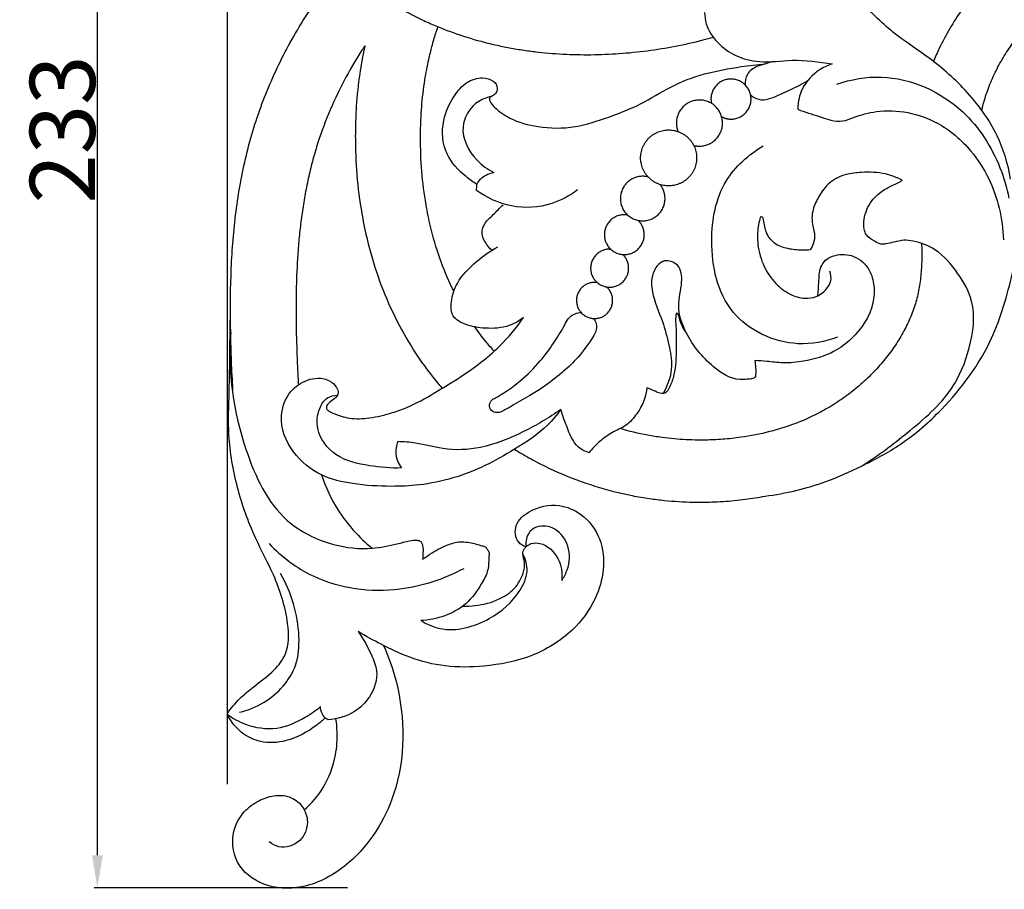
# Model space of a CAD drawing. Units: millimetres. Extents: x 0 to 1341, y -1 to 1157.
# Drawn here: x 388 to 540, y 400 to 534 of the extents above; entities that cross this region are included whole.
import ezdxf

# ---------------------------------------------------------------- set-up
doc = ezdxf.new("R2010")
doc.units = ezdxf.units.MM
doc.header["$MEASUREMENT"] = 0
doc.layers.add('Default', color=7, linetype='Continuous', true_color=0xffffff)
doc.styles.add('Arial', font='arial.ttf')
doc.dimstyles.new('Default', dxfattribs={"dimtxt": 10, "dimasz": 5, "dimexe": 0.5, "dimexo": 0.5, "dimgap": 0.25, "dimtad": 1, "dimtoh": 1, "dimdec": 0, "dimzin": 1, "dimdsep": 46, "dimtxsty": 'Arial', "dimcen": 0.5, "dimazin": 0, "dimtfac": 1, "dimtdec": 4, "dimtix": 1, "dimtmove": 1, "dimatfit": 3, "dimfxl": 1, "dimtolj": 1, "dimtzin": 1, "dimarcsym": 0})

# ---------------------------------------------------------------- blocks, each defined once
blk = doc.blocks.new('*D5')
at = {"layer": 'Default', "color": 0, "lineweight": -2, "transparency": 16777216}
for p, q in [((704.49, 633.34), (399.89, 633.34)), ((400.39, 405.68), (400.39, 628.34)), ((438.75, 400.68), (399.89, 400.68))]:
    blk.add_line(p, q, dxfattribs=at)
at = {"layer": 'Default', "color": 0, "transparency": 16777216}
for points in [[(401.22, 628.34), (399.56, 628.34), (400.39, 633.34)], [(399.56, 405.68), (401.22, 405.68), (400.39, 400.68)]]:
    blk.add_solid(points, dxfattribs=at)
at = {"layer": 'Defpoints', "color": 0, "transparency": 16777216}
for p in [(400.39, 633.34), (704.99, 633.34), (439.25, 400.68)]:
    blk.add_point(p, dxfattribs=at)
at = {"layer": 'Default', "color": 0, "transparency": 16777216, "insert": (395.03, 517.01), "char_height": 10, "attachment_point": 5, "rotation": 90, "style": 'Arial'}
blk.add_mtext('\\A1;233', dxfattribs=at)
blk = doc.blocks.new('*D6')
at = {"layer": 'Default', "color": 0, "lineweight": -2, "transparency": 16777216}
for p, q in [((420.37, 416.6), (420.37, 648.7)), ((425.37, 648.2), (865.37, 648.2)), ((870.37, 416.6), (870.37, 648.7))]:
    blk.add_line(p, q, dxfattribs=at)
at = {"layer": 'Default', "color": 0, "transparency": 16777216}
for points in [[(425.37, 649.03), (425.37, 647.36), (420.37, 648.2)], [(865.37, 647.36), (865.37, 649.03), (870.37, 648.2)]]:
    blk.add_solid(points, dxfattribs=at)
at = {"layer": 'Defpoints', "color": 0, "transparency": 16777216}
for p in [(870.37, 648.2), (420.37, 416.1), (870.37, 416.1)]:
    blk.add_point(p, dxfattribs=at)
at = {"layer": 'Default', "color": 0, "transparency": 16777216, "insert": (645.37, 653.55), "char_height": 10, "attachment_point": 5, "style": 'Arial'}
blk.add_mtext('\\A1;450', dxfattribs=at)

msp = doc.modelspace()

# ---------------------------------------------------------------- linework, layer by layer
at = {"layer": 'Default'}
for points, knots in [([(436.48, 618.46), (436.26, 618.28), (436.04, 618.09), (435.25, 617.4), (434.68, 616.89), (433.58, 615.83), (433.04, 615.29), (431.99, 614.18), (431.48, 613.61), (430.49, 612.45), (430.01, 611.85), (429.08, 610.64), (428.63, 610.02), (427.76, 608.76), (427.35, 608.12), (426.15, 606.16), (425.42, 604.82), (424.45, 602.74), (424.14, 602.04), (423.57, 600.62), (423.3, 599.91), (422.81, 598.46), (422.58, 597.73), (422.16, 596.26), (421.97, 595.52), (421.62, 594.03), (421.46, 593.29), (421.19, 591.78), (421.07, 591.03), (420.86, 589.51), (420.77, 588.75), (420.63, 587.23), (420.58, 586.47), (420.5, 584.94), (420.48, 584.18), (420.46, 582.65), (420.47, 581.89), (420.53, 579.6), (420.63, 578.07), (421.1, 573.53), (421.63, 570.54), (423.18, 564.68), (424.19, 561.81), (426.07, 557.68), (426.75, 556.33), (428.24, 553.7), (429.04, 552.42), (431.61, 548.7), (433.53, 546.37), (437.72, 542.11), (440, 540.16), (443.66, 537.55), (444.92, 536.73), (447.52, 535.19), (448.85, 534.48), (450.91, 533.5), (451.6, 533.19), (453, 532.61), (453.7, 532.33), (455.83, 531.54), (457.25, 531.08), (459.42, 530.48), (460.14, 530.29), (461.6, 529.95), (462.33, 529.79), (463.79, 529.5), (464.53, 529.37), (466.01, 529.14), (466.75, 529.04), (468.92, 528.77), (470.35, 528.65), (473.22, 528.5), (474.66, 528.47), (478.98, 528.51), (481.89, 528.72), (486.19, 529.28), (487.62, 529.51), (490.48, 530.06), (491.89, 530.38), (493.82, 530.87), (494.34, 531.01), (494.85, 531.16)], [153.311117, 153.311117, 153.311117, 153.311117, 154.595984, 154.595984, 158.012137, 158.012137, 161.429196, 161.429196, 164.840844, 164.840844, 168.261041, 168.261041, 171.671668, 171.671668, 175.0898, 175.0898, 181.938391, 181.938391, 185.356316, 185.356316, 188.769132, 188.769132, 192.188731, 192.188731, 195.60229, 195.60229, 199.019354, 199.019354, 202.431307, 202.431307, 205.851259, 205.851259, 209.264197, 209.264197, 212.677066, 212.677066, 216.092232, 216.092232, 222.927841, 222.927841, 236.479219, 236.479219, 250.02824, 250.02824, 256.807646, 256.807646, 263.584053, 263.584053, 277.116969, 277.116969, 290.630332, 290.630332, 297.409577, 297.409577, 304.191012, 304.191012, 307.575953, 307.575953, 310.959691, 310.959691, 317.738231, 317.738231, 321.122357, 321.122357, 324.50565, 324.50565, 327.889088, 327.889088, 331.27343, 331.27343, 337.767942, 337.767942, 344.254321, 344.254321, 357.177812, 357.177812, 363.666519, 363.666519, 370.156188, 370.156188, 372.554699, 372.554699, 372.554699, 372.554699]), ([(540.48, 509.4), (540.09, 511.69), (538.57, 516.71), (533.85, 523.12), (528.08, 528.08), (522.03, 531.92), (517.88, 536.18), (513.27, 541.67), (509.58, 547.86), (507.25, 554.87), (506.41, 560.89), (506.69, 565.98), (507.88, 570.98), (509.57, 576.11), (512.04, 581.19), (515.78, 584.82), (518.82, 586.63), (521.1, 587.5), (522.2, 587.7), (522.6, 587.76)], [0, 0, 0, 0, 10.36758, 23.055062, 34.926521, 44.258708, 54.938121, 61.302012, 76.313795, 86.743375, 94.100433, 103.333783, 109.333312, 116.989703, 127.479477, 134.142459, 139.96068, 143.187253, 144.967579, 144.967579, 144.967579, 144.967579]), ([(577.92, 546.91), (576.7, 547.47), (574.9, 548.18), (572.47, 548.89), (570.15, 549.45), (567.21, 549.92), (563.65, 550.15), (560.08, 550.06), (556.53, 549.64), (553.04, 548.91), (549.63, 547.87), (546.34, 546.52), (543.2, 544.86), (540.25, 542.87), (537.56, 540.61), (535.14, 538.12), (532.99, 535.41), (531.1, 532.53), (529.68, 529.85), (528.92, 528.12), (528.65, 527.43)], [-397.221349, -397.221349, -397.221349, -397.221349, -392.075059, -389.793097, -387.499322, -382.878224, -378.219685, -373.536466, -368.844163, -364.159437, -359.498641, -354.876274, -350.303077, -345.783248, -341.303953, -336.84567, -332.394478, -327.941602, -323.48444, -320.589538, -320.589538, -320.589538, -320.589538]), ([(421.19, 477.09), (421.1, 478.55), (421.02, 480.01), (420.91, 482.93), (420.87, 484.39), (420.78, 488.77), (420.78, 491.69), (420.99, 497.53), (421.19, 500.45), (421.87, 506.26), (422.35, 509.14), (423.31, 513.42), (423.68, 514.83), (424.49, 517.64), (424.95, 519.03), (426.44, 523.15), (427.62, 525.83), (430.28, 531.03), (431.77, 533.55), (434.83, 538.06), (436.35, 540.07), (437.98, 542)], [0, 0, 0, 0, 6.513364, 6.513364, 13.026727, 13.026727, 26.053455, 26.053455, 39.080182, 39.080182, 52.10691, 52.10691, 58.620273, 58.620273, 65.133637, 65.133637, 78.160364, 78.160364, 91.187092, 91.187092, 102.432701, 102.432701, 102.432701, 102.432701]), ([(536.05, 519.95), (536.1, 520.16), (536.35, 521.19), (536.92, 523.05), (537.92, 525.45), (539.13, 527.76), (540.55, 529.94), (542.16, 531.97), (543.95, 533.82), (545.92, 535.47), (548.07, 536.91), (550.41, 538.15), (552.92, 539.17), (555.55, 539.96), (558.26, 540.51), (561.02, 540.82), (563.78, 540.88), (566.51, 540.68), (568.73, 540.3), (570.44, 539.87), (572.93, 539.1), (576.47, 537.48), (579.95, 534.94), (582.35, 532.57), (583.94, 530.65), (585.28, 528.63), (586.36, 526.52), (587.15, 524.38), (587.68, 522.17), (587.96, 519.86), (588.01, 517.46), (587.85, 515.14), (587.53, 513), (587.13, 511.13), (586.64, 509.42), (586.11, 508.03), (585.63, 506.99), (585.26, 506.29), (584.92, 505.67), (584.42, 504.79), (583.73, 503.7), (582.76, 502.48), (582.05, 501.77), (581.69, 501.47)], [313.51465, 313.51465, 313.51465, 313.51465, 314.589222, 319.030581, 323.48444, 327.941602, 332.394478, 336.84567, 341.303953, 345.783248, 350.303077, 354.876274, 359.498641, 364.159437, 368.844163, 373.536466, 378.219685, 382.878224, 387.499322, 389.793097, 392.075059, 401.102124, 409.996681, 414.396234, 418.756225, 423.068049, 427.328212, 431.541008, 435.726144, 439.916395, 444.131943, 448.379171, 451.998485, 455.133397, 458.262601, 461.381855, 463.193515, 464.494364, 465.795213, 467.096061, 469.713527, 472.270945, 474.865594, 474.865594, 474.865594, 474.865594]), ([(493.54, 534.94), (493.55, 534.36), (493.75, 532.63), (495.43, 530.19), (498.32, 528.11), (502.36, 527.11), (507.33, 527.9), (511.06, 527.39), (513.09, 527.07)], [0, 0, 0, 0, 2.564913, 7.629099, 12.640102, 18.255477, 25.700826, 34.88231, 34.88231, 34.88231, 34.88231]), ([(455.06, 492.19), (454.98, 492.35), (454.18, 494), (452.83, 497.26), (451.57, 501.57), (450.65, 506.02), (450.08, 510.59), (449.92, 514.88), (449.99, 518.16), (450.16, 521.13), (450.53, 524.31), (451.06, 527.07), (451.46, 528.76), (451.71, 529.75), (452.09, 531.1), (452.4, 532.1), (452.63, 532.76)], [-115.05455, -115.05455, -115.05455, -115.05455, -114.135479, -105.985617, -97.750715, -92.211798, -83.854794, -75.505915, -71.574541, -68.092603, -61.171207, -55.957192, -54.264666, -52.572141, -50.879615, -47.375977, -47.375977, -47.375977, -47.375977]), ([(441.42, 529.85), (441.27, 529.62), (441.12, 529.4), (439.97, 527.62), (439.05, 526.04), (437.33, 522.77), (436.55, 521.11), (435.16, 517.75), (434.55, 516.07), (433.76, 513.5), (433.51, 512.63), (433.06, 510.9), (432.86, 510.03), (432.48, 508.27), (432.31, 507.39), (432, 505.63), (431.86, 504.74), (431.61, 502.96), (431.51, 502.07), (431.32, 500.29), (431.24, 499.4), (431.04, 496.78), (430.96, 495.06), (430.89, 492.48), (430.87, 491.62), (430.86, 489.89), (430.86, 489.03), (430.88, 486.45), (430.92, 484.73), (431.01, 482.14), (431.04, 481.28), (431.12, 479.56), (431.17, 478.7), (431.22, 477.84)], [1023.129646, 1023.129646, 1023.129646, 1023.129646, 1024.343343, 1024.343343, 1032.583177, 1032.583177, 1040.825685, 1040.825685, 1048.861811, 1048.861811, 1052.870898, 1052.870898, 1056.881913, 1056.881913, 1060.895939, 1060.895939, 1064.90717, 1064.90717, 1068.922294, 1068.922294, 1072.928926, 1072.928926, 1080.640454, 1080.640454, 1084.496728, 1084.496728, 1088.348958, 1088.348958, 1096.060364, 1096.060364, 1099.916637, 1099.916637, 1103.769458, 1103.769458, 1103.769458, 1103.769458]), ([(441.42, 529.85), (441.38, 529.67), (441.07, 528.25), (440.52, 525.16), (440.13, 521.41), (439.97, 517.98), (439.93, 514.22), (440.17, 509.3), (440.9, 504.02), (442.03, 498.81), (443.58, 493.75), (445.9, 488.29), (448.79, 483.12), (451.39, 479.53), (452.97, 477.66), (453.29, 477.3)], [55.212229, 55.212229, 55.212229, 55.212229, 55.957192, 61.171207, 68.092603, 71.574541, 75.505915, 83.854794, 92.211798, 97.750715, 105.985617, 114.135479, 122.215628, 130.25637, 132.21579, 132.21579, 132.21579, 132.21579]), ([(504.24, 527.45), (503.77, 527.34), (502.87, 527.09), (501.38, 526.67), (499.91, 525.65), (499.74, 524.37), (499.78, 523.82)], [0, 0, 0, 0, 2.115255, 4.167832, 6.976553, 9.455587, 9.455587, 9.455587, 9.455587]), ([(460.86, 522.11), (460.71, 522.03), (460.46, 521.78), (460.71, 521.09), (461.66, 519.98), (464.07, 518.33), (468.33, 517.19), (473.62, 517.12), (478.82, 518.88), (483.8, 520.76), (488.32, 523.75), (493.54, 525.69), (498.48, 526.6), (501.61, 526.98), (502.86, 527.09)], [0, 0, 0, 0, 0.744908, 1.260728, 3.051135, 7.285194, 14.01976, 22.483268, 30.486404, 38.352993, 46.224476, 54.538777, 63.02452, 68.616726, 68.616726, 68.616726, 68.616726]), ([(513.09, 527.07), (511.81, 526.64), (509.65, 525.32), (508.04, 522.54), (507.82, 520.78), (507.83, 520.1)], [0, 0, 0, 0, 6.039868, 10.766866, 13.819219, 13.819219, 13.819219, 13.819219]), ([(458.6, 508.58), (458.02, 508.94), (456.26, 510.24), (453.42, 513.17), (453.06, 518.17), (454.78, 521.86), (456.84, 524.35), (459.2, 525.13), (461.07, 524.67), (461.96, 523.42), (461.44, 522.24), (460, 521.9), (457.79, 520.91), (455.59, 516.94), (457.87, 512.6), (460.24, 510.89), (461.21, 510.42)], [0, 0, 0, 0, 3.017148, 9.82259, 17.442481, 23.605278, 27.790894, 31.529432, 34.043162, 35.907375, 37.580252, 38.772779, 42.292185, 48.310149, 56.515133, 61.337246, 61.337246, 61.337246, 61.337246]), ([(500.53, 522.34), (500.72, 522.18), (501.34, 521.74), (502.62, 521.42), (504.53, 522.1), (506.73, 523.09), (508.46, 523.98), (509.29, 524.45)], [0, 0, 0, 0, 1.10578, 3.375533, 5.543358, 9.958729, 14.226747, 14.226747, 14.226747, 14.226747]), ([(513.8, 523.96), (516, 524.7), (522.89, 525.94), (533.21, 521.26), (538.45, 512.93), (539.9, 508.07), (540.22, 506.49)], [0, 0, 0, 0, 10.365163, 30.517257, 45.869345, 53.074701, 53.074701, 53.074701, 53.074701]), ([(507.83, 520.1), (508.9, 519.67), (511.14, 519.06), (514.11, 517.92), (516.97, 519.11), (521.74, 520.44), (528.8, 519.04), (534.22, 514.3), (538.12, 508.28), (539.27, 503.32), (539.37, 500.08)], [0, 0, 0, 0, 5.128457, 10.620673, 13.184605, 18.597996, 32.804117, 42.753081, 50.12971, 64.603777, 64.603777, 64.603777, 64.603777]), ([(513.93, 485.14), (512.01, 484.43), (506.24, 483.34), (496.31, 488.02), (493.92, 499.31), (495.72, 509.08), (500.27, 513.16), (502.52, 514.5)], [0, 0, 0, 0, 9.167092, 25.62848, 42.670191, 56.639299, 68.315172, 68.315172, 68.315172, 68.315172]), ([(458.6, 508.58), (458.8, 508.96), (459.47, 509.86), (460.55, 510.31), (461.21, 510.42)], [0, 0, 0, 0, 1.899337, 4.889394, 4.889394, 4.889394, 4.889394]), ([(523.84, 509.23), (523.03, 509.65), (521, 510.44), (518.02, 510.5), (515.08, 510.2), (512.59, 509.04), (511.11, 506.9), (509.97, 504.67), (509.94, 502.51), (510.52, 500.86), (510.27, 499.58), (509.94, 498.87), (509.71, 498.53)], [0, 0, 0, 0, 4.097068, 9.565277, 13.095741, 17.290685, 21.28273, 24.496451, 28.366186, 30.513424, 32.198736, 34.000417, 34.000417, 34.000417, 34.000417]), ([(517.62, 465.37), (520.09, 466.91), (524.88, 470.61), (531.42, 476.16), (534.45, 483.49), (535.28, 490.03), (532.46, 495.09), (529.49, 498.56), (526.26, 499.83), (524.06, 500.1), (522.65, 499.73), (521.5, 499.47), (520.43, 499.35), (519.47, 499.99), (518.36, 500.58), (517.89, 501.91), (517.96, 503.77), (518.94, 506.08), (520.85, 507.73), (522.41, 508.49), (523.36, 508.87), (523.72, 509.13), (523.84, 509.23)], [0, 0, 0, 0, 12.989815, 27.177442, 37.294996, 48.018307, 54.996995, 62.571877, 67.912184, 70.078212, 72.354637, 74.329018, 75.400195, 76.983781, 79.31164, 80.744993, 83.007109, 87.54874, 91.449373, 94.028795, 95.299162, 95.997197, 95.997197, 95.997197, 95.997197]), ([(474.03, 507.75), (472.85, 506.84), (469.67, 505.11), (463.92, 504.76), (460.14, 506.52), (458.55, 507.67)], [0, 0, 0, 0, 6.646409, 15.83407, 24.600414, 24.600414, 24.600414, 24.600414]), ([(460.91, 498.49), (460.55, 498.79), (459.83, 499.66), (459.15, 501.23), (459.89, 502.86), (461.21, 503.99), (462.1, 504.96), (462.61, 505.46)], [0, 0, 0, 0, 2.069209, 5.083283, 6.92015, 9.619541, 12.800301, 12.800301, 12.800301, 12.800301]), ([(509.71, 498.53), (509.38, 498.5), (508.33, 498.44), (506.55, 498.62), (504.35, 499.2), (502.87, 501.08), (502.67, 502.58), (502.49, 503.57), (502.09, 503.68), (501.94, 502.93), (501.62, 501.72), (501.6, 499.06), (502.46, 496.04), (504.25, 493.37), (506.46, 491.69), (508.69, 490.97), (510.83, 491.29), (512.25, 492.4), (513.05, 493.87), (512.9, 494.81), (512.72, 495.27)], [0, 0, 0, 0, 1.498974, 4.67147, 7.992809, 11.35538, 14.447458, 15.105577, 15.410813, 15.935181, 17.766596, 21.796317, 27.09074, 31.74828, 35.88568, 39.27678, 41.942181, 45.206192, 46.960128, 49.157431, 49.157431, 49.157431, 49.157431]), ([(502.81, 460.76), (505.98, 461.18), (511.09, 462.38), (517.89, 465.42), (524.1, 468.75), (531.3, 474.99), (537.79, 483.82), (540.47, 493.37), (541.54, 498.62), (541.82, 500.47)], [0, 0, 0, 0, 14.289558, 23.18005, 33.260115, 45.627014, 65.507283, 81.111212, 89.461401, 89.461401, 89.461401, 89.461401]), ([(465.77, 488.17), (465.11, 487.66), (463.28, 486.58), (460.04, 486.39), (457.13, 486.88), (454.62, 488.17), (454.58, 490.92), (455.6, 493.95), (458.36, 496.75), (460.63, 498.38), (461.79, 499.01)], [0, 0, 0, 0, 3.77064, 9.252252, 13.949334, 17.263575, 20.502019, 24.954953, 31.575539, 37.474809, 37.474809, 37.474809, 37.474809]), ([(526.82, 499.54), (526.83, 499.13), (526.86, 497.85), (526.83, 496.19), (526.7, 494.56), (526.56, 493.38), (526.36, 492.23), (526.11, 491.12), (525.78, 489.99), (525.25, 488.49), (524.42, 486.63), (523.17, 484.43), (521.68, 482.31), (519.96, 480.27), (518.04, 478.36), (515.93, 476.59), (513.68, 475), (511.31, 473.6), (508.81, 472.41), (506.21, 471.42), (502.99, 470.47), (500.13, 469.91), (497.71, 469.61), (496.31, 469.48), (494.59, 469.38), (492.1, 469.33), (489.47, 469.47), (486.87, 469.76), (484.09, 470.21), (481.96, 470.72), (480.57, 471.12)], [-281.374104, -281.374104, -281.374104, -281.374104, -279.343062, -275.00476, -272.847416, -270.690071, -268.527212, -266.364353, -264.175128, -261.985903, -257.538496, -253.016354, -248.419854, -243.754242, -239.032503, -234.272591, -229.493377, -224.712979, -219.94017, -215.165692, -210.382244, -202.856254, -200.499519, -198.142785, -195.78605, -191.922417, -185.720678, -182.632857, -178.892301, -171.709699, -171.709699, -171.709699, -171.709699]), ([(501.34, 479.02), (501.16, 478.92), (500.75, 478.73), (499.93, 478.68), (497.81, 478.5), (494.07, 480.93), (490.87, 484.89), (489.12, 489.78), (490.2, 493.16), (489.91, 496.32), (486.99, 497.36), (485.27, 494.81), (485.44, 491.39), (487.07, 487.92), (488.03, 484.13), (488.77, 480.38), (487.92, 477.85), (487.22, 476.59)], [0, 0, 0, 0, 0.913085, 1.98527, 3.650678, 10.350771, 20.224068, 26.707623, 32.129913, 36.104086, 39.255672, 43.155307, 47.253587, 54.407359, 59.984288, 64.792329, 71.234236, 71.234236, 71.234236, 71.234236]), ([(510.9, 491.52), (510.94, 492.2), (511.12, 493.63), (511.07, 495.59), (512.08, 497.14), (513.92, 497.93), (516.63, 497.85), (518.91, 495.74), (519.64, 492.99), (519.41, 489.09), (516.96, 485.45), (513.05, 482.52), (509.31, 481.46), (505.78, 481.09), (503.28, 481.43), (501.84, 481.52), (501.23, 481.57)], [0, 0, 0, 0, 3.036212, 6.512944, 8.447364, 10.942701, 15.106469, 19.86885, 23.60802, 27.541537, 37.031523, 41.877621, 49.253053, 53.980063, 57.682017, 60.440366, 60.440366, 60.440366, 60.440366]), ([(420.28, 427.34), (420.86, 428.19), (422.08, 429.71), (424.66, 431.8), (427.33, 433.69), (429.84, 436.92), (429.71, 442.37), (427.79, 448.31), (424.2, 454.86), (421.68, 462.03), (420.33, 469.65), (420.72, 478.65), (420.71, 484.9), (420.8, 488.94)], [0, 0, 0, 0, 4.600205, 8.61094, 14.797403, 19.250828, 26.191314, 37.769187, 47.194263, 59.412661, 71.566949, 81.509891, 99.531752, 99.531752, 99.531752, 99.531752]), ([(471.46, 474.06), (470.86, 473.21), (468.85, 470.76), (464.7, 468.09), (459.87, 465.34), (454.96, 463.4), (450.09, 462.41), (444.92, 462.18), (439.88, 462.49), (434.42, 463.72), (430.05, 467.3), (427.96, 472.46), (429.42, 476.29), (431.19, 477.9), (432.59, 478.64), (434.29, 478.98), (436.13, 478.6), (437.15, 477.49), (437.42, 476.36), (436.69, 475.59), (435.9, 475.14), (435.39, 474.41), (435.81, 473.77), (437.07, 473.28), (439.14, 472.53), (442.32, 472.69), (445.25, 473.4), (448.62, 474.61), (452.06, 476.53), (456.89, 479.49), (461.79, 483.12), (464.66, 486.59), (465.77, 488.17)], [0, 0, 0, 0, 4.670249, 14.023219, 21.720796, 29.563546, 37.461358, 43.802161, 52.628418, 60.04024, 68.338185, 76.991633, 82.942869, 85.244749, 87.559906, 89.951932, 92.856416, 95.557515, 96.110811, 97.901924, 99.457214, 100.551736, 101.185585, 102.540262, 106.479453, 110.981678, 116.447943, 119.947347, 126.916185, 133.971757, 145.312788, 153.943014, 153.943014, 153.943014, 153.943014]), ([(476.51, 488.02), (476.69, 487.77), (477.01, 487.13), (476.91, 485.93), (475.7, 484.12), (474.11, 481.87), (471.48, 479.51), (469.13, 477.66), (466.48, 476.02), (464.3, 474.83), (462.68, 473.8), (461.61, 473.49), (460.73, 473.8), (460.43, 474.73), (460.79, 475.51), (461.79, 476.02), (463.31, 476.93), (465.7, 478.74), (468.2, 481.21), (470.32, 484.1), (471.68, 486.23), (472.43, 487.79), (473.17, 488.57), (473.96, 488.88), (474.44, 488.93), (474.59, 488.94)], [0, 0, 0, 0, 1.347241, 3.093782, 5.082894, 10.952023, 15.383266, 20.777467, 24.308353, 29.275344, 31.897939, 32.860275, 34.158488, 35.596649, 36.653919, 37.715291, 40.468725, 44.629822, 51.057279, 56.093349, 60.623256, 62.320711, 63.7915, 65.315048, 65.967477, 65.967477, 65.967477, 65.967477]), ([(490.75, 485.79), (490.32, 486.44), (489.69, 487.39), (489.65, 488.46), (489.17, 489), (489.05, 487.81), (489.2, 486.26), (489.21, 482.82), (489.01, 479.56), (488.23, 477.49), (487.58, 476.53), (486.74, 476.46), (485.86, 476.91), (485.1, 477.19), (484.69, 477.4)], [0, 0, 0, 0, 3.474329, 4.629178, 5.104328, 5.834478, 8.086579, 13.949379, 19.925763, 22.770312, 23.992723, 24.667285, 26.279511, 28.323675, 28.323675, 28.323675, 28.323675]), ([(461.25, 482.99), (460.82, 483.48), (459.78, 484.69), (458.82, 485.96), (458.28, 486.73)], [-133.554853, -133.554853, -133.554853, -133.554853, -130.25637, -125.559586, -125.559586, -125.559586, -125.559586]), ([(420.84, 485.85), (420.33, 479.8), (421.89, 469.56), (427.62, 457.23), (435.87, 453.13), (441.87, 452.48), (445.74, 453.28), (448, 453.87), (449.22, 454.09), (450, 453.89), (450.33, 453.23), (450.35, 452.28), (450.32, 451.48), (450.24, 451.04)], [0, 0, 0, 0, 27.107591, 45.646282, 57.564212, 66.41712, 72.168013, 75.105031, 76.838273, 77.749004, 78.370542, 79.959743, 81.94798, 81.94798, 81.94798, 81.94798]), ([(501.23, 481.57), (501.29, 481.2), (501.39, 480.35), (501.38, 479.5), (501.34, 479.02)], [0, 0, 0, 0, 1.673883, 3.805849, 3.805849, 3.805849, 3.805849]), ([(484.69, 477.4), (484.62, 476.77), (484.3, 475.35), (483.21, 473.36), (481.56, 471.48), (479.31, 470.6), (477.4, 469.17), (476.28, 468.06), (475.76, 467.43)], [0, 0, 0, 0, 2.807949, 6.422126, 10.071281, 13.686779, 17.017531, 20.680671, 20.680671, 20.680671, 20.680671]), ([(447.03, 465.09), (445.39, 465.01), (441.96, 465.36), (436.86, 466.47), (433.82, 470.46), (434.16, 473.92), (435.43, 475.94), (436.68, 476.23), (437.21, 476.25)], [0, 0, 0, 0, 7.319475, 15.400071, 22.600407, 27.234652, 30.199797, 32.551431, 32.551431, 32.551431, 32.551431]), ([(471.46, 474.06), (469.67, 472.76), (465.71, 470.47), (459.66, 467.95), (453.82, 467.72), (449.71, 468.95), (447.38, 469.09), (446.47, 469.13)], [0, 0, 0, 0, 9.878542, 20.37606, 28.996847, 35.309983, 39.385746, 39.385746, 39.385746, 39.385746]), ([(475.76, 467.43), (475.21, 467.62), (473.5, 468.47), (472.5, 471.23), (471.71, 473.18), (471.46, 474.06)], [0, 0, 0, 0, 2.623573, 8.123604, 12.196292, 12.196292, 12.196292, 12.196292]), ([(446.47, 469.13), (446.24, 468.52), (445.99, 467.07), (446.59, 465.7), (447.03, 465.09)], [0, 0, 0, 0, 2.921372, 6.288379, 6.288379, 6.288379, 6.288379]), ([(464.37, 467.95), (464.89, 467.63), (466.26, 466.81), (468.52, 465.59), (472.07, 463.92), (476.68, 462.2), (481.37, 461), (484.94, 460.4), (488.08, 460.01), (491.27, 459.82), (494.28, 459.84), (496.36, 459.94), (498.08, 460.08), (500.23, 460.32), (501.8, 460.57), (502.81, 460.76)], [152.05362, 152.05362, 152.05362, 152.05362, 154.561081, 158.6331, 162.693465, 170.787755, 178.892301, 182.632857, 185.720678, 191.922417, 195.78605, 198.142785, 200.499519, 202.856254, 207.034848, 207.034848, 207.034848, 207.034848]), ([(434.77, 464.01), (435.4, 462.13), (437.36, 457.91), (440.52, 454.43), (442.54, 452.78)], [0, 0, 0, 0, 8.875031, 20.551439, 20.551439, 20.551439, 20.551439]), ([(466.11, 452.97), (465.7, 453.13), (464.52, 453.83), (464.25, 456.59), (467.04, 458.95), (470.91, 459.77), (475.09, 458.05), (477.82, 454.33), (478.27, 449.5), (476.82, 444.51), (473.17, 439.56), (467.06, 435.87), (460.19, 434.55), (453.83, 434.46), (448.48, 435.79), (444.14, 437.9), (441.54, 439.29), (440.37, 439.98)], [0, 0, 0, 0, 1.962377, 5.77626, 10.104774, 17.070312, 22.426542, 29.438513, 36.503978, 43.353937, 52.264637, 63.327551, 74.372891, 83.178527, 91.540068, 98.688211, 104.719839, 104.719839, 104.719839, 104.719839]), ([(471.61, 447.84), (471.96, 448.33), (472.83, 449.96), (472.99, 453.08), (470.95, 455.96), (468.05, 456.45), (466.46, 455.2), (466.1, 453.98), (466.08, 453.29), (466.11, 452.97)], [0, 0, 0, 0, 2.699442, 8.137613, 12.999937, 17.199545, 19.624079, 21.301466, 22.715065, 22.715065, 22.715065, 22.715065]), ([(426.72, 453.49), (428.66, 451.48), (434.6, 446.93), (445.91, 445.54), (453.6, 448.07), (456.63, 449.69)], [0, 0, 0, 0, 12.470218, 32.539294, 47.912618, 47.912618, 47.912618, 47.912618]), ([(450.24, 451.04), (450.73, 451.41), (452.04, 452.27), (454, 453.36), (456.02, 453.86), (457.42, 453.66), (458.47, 453.43), (459.24, 453.18), (459.89, 453.05), (460.19, 452.64), (460.5, 452.2), (460.41, 451.07), (460.45, 449.37), (459.09, 446.84), (456.44, 443.1), (452.46, 441.82), (450, 441.67)], [0, 0, 0, 0, 2.719855, 7.0007, 10.002612, 11.769419, 13.287153, 14.755216, 15.461626, 16.126667, 16.930239, 17.799243, 21.017999, 24.471768, 30.300457, 41.269901, 41.269901, 41.269901, 41.269901]), ([(456.44, 443.9), (457.07, 443.88), (458.98, 443.96), (461.77, 444.68), (464.47, 446.42), (465.69, 448.58), (466.07, 450.51), (465.59, 451.61), (465.76, 452.77), (466.8, 453.64), (469.08, 453.58), (471.39, 451.4), (471.72, 448.97), (471.61, 447.84)], [0, 0, 0, 0, 2.800575, 8.505241, 12.70897, 16.763452, 19.230466, 21.208396, 21.859211, 24.343295, 26.315927, 31.682474, 36.730704, 36.730704, 36.730704, 36.730704]), ([(450, 441.67), (450.9, 441.13), (454.31, 439.62), (460.44, 441.34), (464.83, 445.18), (466.65, 449.09), (466.07, 451.11), (465.66, 451.91)], [0, 0, 0, 0, 4.664133, 16.210791, 25.680383, 30.427156, 34.442199, 34.442199, 34.442199, 34.442199]), ([(422.19, 427.61), (423.51, 427.93), (427.08, 429.38), (431.08, 433.68), (431.6, 441.15), (430.19, 446.01), (428.47, 448.89)], [0, 0, 0, 0, 6.085922, 17.101171, 23.752077, 38.726786, 38.726786, 38.726786, 38.726786]), ([(440.37, 439.98), (441.2, 438.89), (442.26, 436.93), (443.64, 433.51), (442.54, 430.04), (439.7, 427.32), (437.2, 426.56), (435.79, 426.45)], [0, 0, 0, 0, 6.110088, 9.941408, 16.091397, 20.857117, 27.174895, 27.174895, 27.174895, 27.174895]), ([(444.28, 437.86), (445.08, 436.09), (447.62, 428.8), (447.72, 416.15), (440.79, 405.13), (433.12, 400.57), (426.63, 400.41), (421.65, 403.58), (420.7, 408.72), (422.56, 412.31), (425, 414.09), (427.4, 414.95), (429.91, 414.85), (432.02, 413.31), (432.95, 410.61), (431.74, 407.52), (428.68, 406.52), (427.18, 407.4), (426.75, 407.75)], [0, 0, 0, 0, 8.669981, 34.46672, 53.103634, 64.185199, 72.989733, 80.843691, 88.39203, 93.928519, 98.035626, 101.631931, 105.183184, 108.76419, 112.607154, 117.151167, 122.137001, 124.593172, 124.593172, 124.593172, 124.593172]), ([(420.28, 427.34), (421.14, 426.7), (423.52, 425.4), (427.92, 424.72), (431.82, 426.46), (433.88, 427.87), (434.62, 428.49)], [0, 0, 0, 0, 4.75891, 12.03162, 18.901499, 23.206552, 23.206552, 23.206552, 23.206552]), ([(435.79, 426.45), (435.64, 426.54), (434.95, 426.98), (434.64, 427.86), (434.62, 428.49)], [0, 0, 0, 0, 0.799015, 3.598334, 3.598334, 3.598334, 3.598334]), ([(435.35, 426.76), (434.93, 426.36), (433.15, 424.86), (429.88, 423.05), (425.72, 422.78), (422.38, 424.29), (420.88, 426.14), (420.28, 427.34)], [0, 0, 0, 0, 2.56248, 10.394954, 16.279399, 20.409961, 26.37954, 26.37954, 26.37954, 26.37954]), ([(432.12, 412.64), (433.24, 413.63), (435.42, 416.16), (436.99, 420.44), (437.26, 424.1), (437.08, 425.95), (436.98, 426.62)], [0, 0, 0, 0, 6.645719, 14.638949, 19.903456, 22.92189, 22.92189, 22.92189, 22.92189])]:
    msp.add_open_spline(points, degree=3, knots=knots, dxfattribs=at)
for points, weights, knots in [([(496.15, 518.96), (496.82, 518.6), (497.58, 518.6), (500.66, 518.6), (500.66, 521.67), (500.66, 524.75), (497.58, 524.75), (494.51, 524.75), (494.51, 521.67), (494.51, 521.34), (494.58, 521.01)], [0.872918402473, 0.906806938183, 1, 0.707106781187, 1, 0.707106781187, 1, 0.707106781187, 1, 0.956872388432, 0.926445589038], [19.280837, 19.280837, 19.280837, 21.568388, 21.568388, 28.757851, 28.757851, 35.947313, 35.947313, 43.136776, 43.136776, 44.195402, 44.195402, 44.195402]), ([(491.86, 514.56), (492.29, 514.45), (492.74, 514.45), (496.28, 514.45), (496.28, 517.99), (496.28, 521.53), (492.74, 521.53), (489.2, 521.53), (489.2, 517.99), (489.2, 517.32), (489.45, 516.69)], [0.916983151267, 0.949933229699, 1, 0.707106781187, 1, 0.707106781187, 1, 0.707106781187, 1, 0.927232845996, 0.890622614458], [23.422169, 23.422169, 23.422169, 24.837392, 24.837392, 33.116523, 33.116523, 41.395654, 41.395654, 49.674785, 49.674785, 51.731673, 51.731673, 51.731673]), ([(492.31, 512.65), (492.31, 516.94), (488.01, 516.94), (483.72, 516.94), (483.72, 512.65), (483.72, 508.36), (488.01, 508.36), (492.31, 508.36), (492.31, 512.65)], [1, 0.707106781187, 1, 0.707106781187, 1, 0.707106781187, 1, 0.707106781187, 1], [0, 0, 0, 10.038334, 10.038334, 20.076668, 20.076668, 30.115003, 30.115003, 40.153337, 40.153337, 40.153337]), ([(484.86, 509.73), (484.45, 509.83), (484.03, 509.83), (480.61, 509.83), (480.61, 506.41), (480.61, 502.99), (484.03, 502.99), (487.46, 502.99), (487.46, 506.41), (487.46, 507.62), (486.69, 508.56)], [0.918877021765, 0.951361489947, 1, 0.707106781187, 1, 0.707106781187, 1, 0.707106781187, 1, 0.872203043295, 0.855928382731], [6.677055, 6.677055, 6.677055, 8.006659, 8.006659, 16.013318, 16.013318, 24.019976, 24.019976, 32.026635, 32.026635, 35.52015, 35.52015, 35.52015]), ([(481.71, 503.89), (481.47, 503.93), (481.21, 503.93), (478.16, 503.93), (478.16, 500.88), (478.16, 497.82), (481.21, 497.82), (484.27, 497.82), (484.27, 500.88), (484.27, 502.16), (483.36, 503.05)], [0.941602286208, 0.967107176196, 1, 0.707106781187, 1, 0.707106781187, 1, 0.707106781187, 1, 0.852227892971, 0.853565387757], [6.346721, 6.346721, 6.346721, 7.149648, 7.149648, 14.299297, 14.299297, 21.448945, 21.448945, 28.598594, 28.598594, 32.205774, 32.205774, 32.205774]), ([(479.13, 498.64), (479.05, 498.65), (478.97, 498.65), (476.05, 498.65), (476.05, 495.73), (476.05, 492.82), (478.97, 492.82), (481.88, 492.82), (481.88, 495.73), (481.88, 496.97), (481, 497.83)], [0.978465568723, 0.988804878425, 1, 0.707106781187, 1, 0.707106781187, 1, 0.707106781187, 1, 0.850621059944, 0.853612105254], [6.559248, 6.559248, 6.559248, 6.819922, 6.819922, 13.639845, 13.639845, 20.459767, 20.459767, 27.27969, 27.27969, 30.757929, 30.757929, 30.757929]), ([(477.05, 493.54), (476.85, 493.56), (476.66, 493.56), (473.88, 493.56), (473.88, 490.79), (473.88, 488.01), (476.66, 488.01), (479.43, 488.01), (479.43, 490.79), (479.43, 492.02), (478.51, 492.85)], [0.948319933025, 0.971359327729, 1, 0.707106781187, 1, 0.707106781187, 1, 0.707106781187, 1, 0.844263307042, 0.854142722451], [5.856234, 5.856234, 5.856234, 6.490954, 6.490954, 12.981908, 12.981908, 19.472862, 19.472862, 25.963816, 25.963816, 29.415175, 29.415175, 29.415175])]:
    msp.add_rational_spline(points, weights, degree=2, knots=knots, dxfattribs=at)
msp.add_open_spline([(458.55, 507.67), (458.56, 507.98), (458.58, 508.28), (458.6, 508.58)], degree=3, dxfattribs=at)

# ---------------------------------------------------------------- dimensions: what is measured, and where the dimension line sits
dim = msp.add_linear_dim(base=(870.37, 648.2), p1=(420.37, 416.1), p2=(870.37, 416.1), dimstyle='Default', dxfattribs=at)
dim.commit()
dim.dimension.update_dxf_attribs({"geometry": '*D6', "text_midpoint": (645.37, 653.55)})
dim = msp.add_linear_dim(base=(400.39, 633.34), p1=(439.25, 400.68), p2=(704.99, 633.34), angle=270, dimstyle='Default', dxfattribs=at)
dim.commit()
dim.dimension.update_dxf_attribs({"geometry": '*D5', "text_midpoint": (395.03, 517.01)})

doc.saveas('drawing.dxf')
